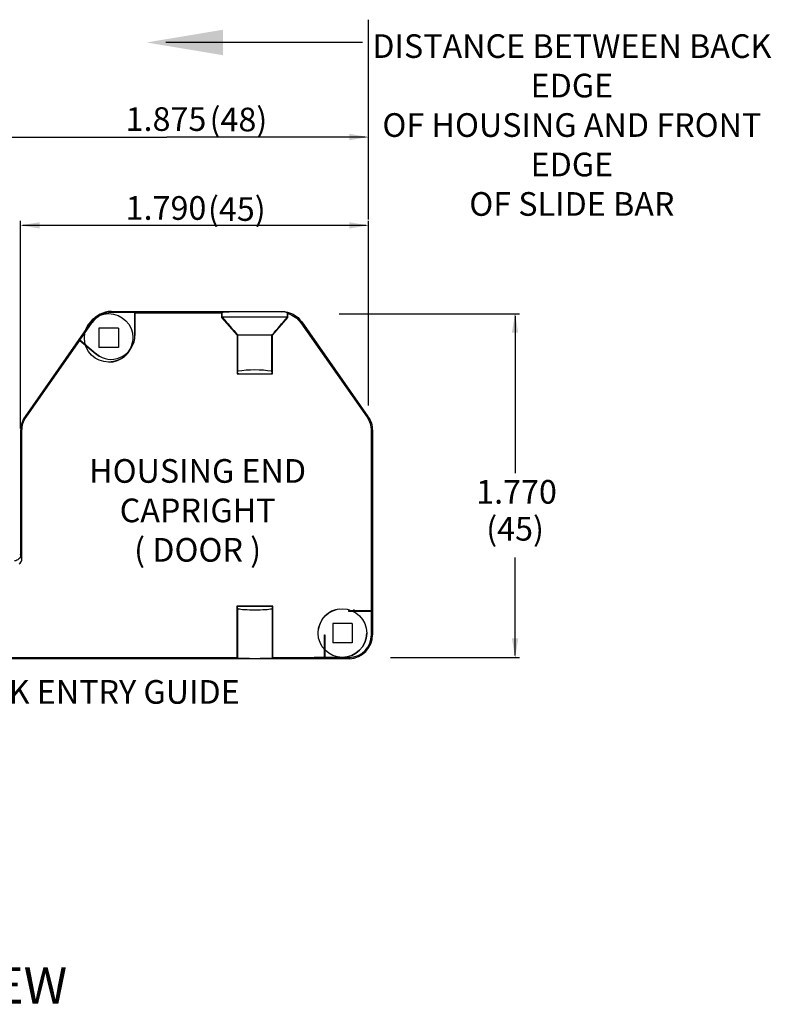
# Model space of a CAD drawing. Units: inches. Extents: x 74.4 to 92.2, y 71.2 to 92.4.
# Drawn here: x 88.3 to 92.2, y 86.2 to 91.3 of the extents above; entities that cross this region are included whole.
import ezdxf

# ---------------------------------------------------------------- set-up
doc = ezdxf.new("R2010")
doc.units = ezdxf.units.IN
doc.header["$MEASUREMENT"] = 0
doc.linetypes.add('DASHED', pattern=[0.75, 0.5, -0.25])
doc.linetypes.add('PHANTOM', pattern=[2.5, 1.25, -0.25, 0.25, -0.25, 0.25, -0.25])
for name, color, linetype in [('PDF_Geometry', 7, 'Continuous'), ('PS-ANNO-NOTE-EN', 7, 'Continuous'), ('PS-ANNO-SYMB', 7, 'Continuous'), ('PS-PROD', 7, 'Continuous')]:
    doc.layers.add(name, color=color, linetype=linetype)
doc.styles.get("Standard").update_dxf_attribs({"font": 'arial.ttf'})

msp = doc.modelspace()

# ---------------------------------------------------------------- linework, layer by layer
msp.add_line((90.1304, 90.6688), (90.1304, 91.2505))
at = {"layer": 'PDF_Geometry', "lineweight": 25}
for points in [[(88.3338, 88.4483), (88.3383, 88.4528), (88.3427, 88.4572), (88.345, 88.4628), (88.3472, 88.4684), (88.3472, 88.4752), (88.3472, 89.1353), (88.3484, 89.1443), (88.3495, 89.1533), (88.3506, 89.1622), (88.3528, 89.1712), (88.3562, 89.1802), (88.3596, 89.188), (88.364, 89.197), (88.3696, 89.2037), (88.6454, 89.5982), (88.7283, 89.5299), (88.7294, 89.5287), (88.7317, 89.5265), (88.7339, 89.5254), (88.7362, 89.5231), (88.7384, 89.522), (88.7418, 89.5209), (88.744, 89.5187), (88.7462, 89.5175), (88.7597, 89.5108), (88.7754, 89.5063), (88.79, 89.503), (88.8056, 89.5018), (88.8213, 89.503), (88.837, 89.5063), (88.8516, 89.5108), (88.8662, 89.5175), (88.8796, 89.5265), (88.892, 89.5377), (88.9032, 89.5489), (88.9121, 89.5624), (88.9189, 89.5769), (88.9245, 89.5926), (88.9278, 89.6083), (88.9289, 89.6251), (88.9289, 89.7417), (89.375, 89.7417), (89.375, 89.717), (89.4546, 89.6263), (89.4546, 89.4268), (89.6373, 89.4268), (89.6373, 89.6263), (89.7169, 89.717), (89.7169, 89.7372), (89.727, 89.7339), (89.7359, 89.7294), (89.7449, 89.7249), (89.7539, 89.7193), (89.7617, 89.7137), (89.7696, 89.7058), (89.7763, 89.6991), (89.783, 89.6901), (90.1237, 89.2037), (90.1282, 89.197), (90.1327, 89.188), (90.1361, 89.1802), (90.1394, 89.1712), (90.1417, 89.1622), (90.1439, 89.1533), (90.145, 89.1443), (90.145, 89.1353), (90.145, 88.2073), (90.0285, 88.2073), (90.0285, 88.2062), (90.1462, 88.2062)], [(88.8079, 89.7484), (88.7922, 89.7473), (88.7776, 89.7439), (88.7631, 89.7395), (88.7496, 89.7339), (88.7362, 89.726), (88.7238, 89.717), (88.7137, 89.7058), (88.7037, 89.6946)], [(88.8079, 89.7428), (88.7933, 89.7417), (88.7787, 89.7395), (88.7653, 89.735), (88.7518, 89.7294), (88.7395, 89.7215), (88.7283, 89.7126), (88.7182, 89.7025), (88.7093, 89.6913)], [(88.9278, 89.7428), (88.8079, 89.7428), (88.8079, 89.7484), (89.6844, 89.7484)], [(88.9289, 89.7417), (88.9278, 89.7428), (88.9278, 89.6251)], [(89.375, 89.717), (89.3784, 89.7182), (89.3784, 89.7451), (89.375, 89.7417)], [(89.3784, 89.7451), (89.3795, 89.7451), (89.3829, 89.7451), (89.3874, 89.7462), (89.3952, 89.7462), (89.4042, 89.7462), (89.4143, 89.7462), (89.4266, 89.7473), (89.44, 89.7473), (89.4557, 89.7473), (89.4714, 89.7473), (89.4882, 89.7473), (89.5062, 89.7473), (89.5241, 89.7473), (89.5431, 89.7473), (89.5611, 89.7473), (89.5801, 89.7473), (89.5981, 89.7473), (89.6149, 89.7473), (89.6317, 89.7473), (89.6463, 89.7473), (89.6608, 89.7473), (89.6732, 89.7473), (89.6844, 89.7462)], [(89.7169, 89.717), (89.7135, 89.7182), (89.7135, 89.7417), (89.7124, 89.7417), (89.709, 89.7428), (89.7001, 89.7451), (89.6844, 89.7462), (89.6844, 89.7484), (89.7001, 89.7473), (89.7146, 89.7439), (89.7292, 89.7395), (89.7427, 89.7339), (89.7561, 89.726), (89.7684, 89.717), (89.7785, 89.7058), (89.7886, 89.6946)], [(89.7135, 89.7417), (89.7169, 89.7372)], [(88.6454, 89.5982), (88.6454, 89.6005), (88.7093, 89.6913), (88.7037, 89.6946), (88.364, 89.2082)], [(89.783, 89.6901), (89.7886, 89.6946), (90.1282, 89.2082)], [(89.4568, 89.429), (89.4568, 89.4335), (89.458, 89.438), (89.458, 89.6274), (89.4546, 89.6263)], [(89.458, 89.6274), (89.458, 89.6274)], [(89.6373, 89.4268), (89.6351, 89.429), (89.6351, 89.4335), (89.6339, 89.438), (89.6339, 89.6274), (89.6373, 89.6263)], [(88.7283, 89.531), (88.6454, 89.6005)], [(88.7462, 89.5175), (88.7462, 89.5187), (88.744, 89.5209), (88.7418, 89.522), (88.7395, 89.5231), (88.7373, 89.5243), (88.735, 89.5265), (88.7328, 89.5276), (88.7306, 89.5299), (88.7283, 89.531), (88.7283, 89.5299)], [(89.4546, 89.4268), (89.4568, 89.429), (89.4647, 89.429), (89.4737, 89.4279), (89.486, 89.4279), (89.4994, 89.4279), (89.514, 89.4279), (89.5286, 89.4279), (89.5454, 89.4279), (89.56, 89.4279), (89.5745, 89.4279), (89.588, 89.4279), (89.6003, 89.4279), (89.6115, 89.4279), (89.6216, 89.4279), (89.6295, 89.429), (89.6351, 89.429)], [(89.5454, 89.4279), (89.5454, 89.4279)], [(88.3696, 89.2037), (88.364, 89.2082), (88.3584, 89.2003), (88.354, 89.1914), (88.3506, 89.1824), (88.3472, 89.1734), (88.3439, 89.1645), (88.3427, 89.1544), (88.3416, 89.1454), (88.3405, 89.1353)], [(90.1237, 89.2037), (90.1282, 89.2082), (90.1338, 89.2003), (90.1383, 89.1914), (90.1428, 89.1824), (90.1462, 89.1734), (90.1484, 89.1645), (90.1506, 89.1544), (90.1506, 89.1454), (90.1518, 89.1353)], [(88.3472, 89.1353), (88.3405, 89.1353), (88.3405, 88.4965)], [(90.145, 89.1353), (90.1518, 89.1353), (90.1518, 88.084), (90.1462, 88.084), (90.1462, 88.2062), (90.145, 88.2073)], [(88.3472, 88.4752), (88.3405, 88.4965), (88.3405, 88.4897), (88.3383, 88.4841), (88.336, 88.4785), (88.3315, 88.474), (88.3271, 88.4696), (88.3215, 88.4673), (88.3158, 88.4651), (88.3091, 88.4651)], [(89.6384, 87.9674), (89.6384, 88.2308), (89.4535, 88.2308), (89.4535, 87.9674)], [(89.4535, 88.2308), (89.4557, 88.2286), (89.4557, 88.2241), (89.4568, 88.2185), (89.4568, 87.9641)], [(89.6362, 88.2286), (89.6306, 88.2286), (89.6227, 88.2286), (89.6126, 88.2286), (89.6014, 88.2286), (89.5891, 88.2286), (89.5745, 88.2297), (89.5611, 88.2297), (89.5454, 88.2297), (89.5308, 88.2297), (89.5162, 88.2297), (89.5028, 88.2286), (89.4905, 88.2286), (89.4793, 88.2286), (89.4703, 88.2286), (89.4625, 88.2286), (89.4557, 88.2286)], [(89.6351, 88.2185), (89.6339, 88.2174), (89.6306, 88.2163), (89.6261, 88.2151), (89.6182, 88.214), (89.6093, 88.2129), (89.5981, 88.2118), (89.5869, 88.2118), (89.5734, 88.2107), (89.56, 88.2107), (89.5465, 88.2107), (89.5319, 88.2107), (89.5185, 88.2107), (89.5062, 88.2118), (89.4938, 88.2118), (89.4826, 88.2129), (89.4737, 88.214), (89.4669, 88.2151), (89.4613, 88.2163), (89.458, 88.2174), (89.4568, 88.2185)], [(89.5454, 88.2297), (89.5454, 88.2297)], [(89.6384, 88.2308), (89.6362, 88.2286), (89.6362, 88.2241), (89.6351, 88.2185), (89.6351, 87.9641)], [(89.9052, 87.9674), (89.9052, 88.084), (89.9063, 88.084), (89.9063, 87.9663)], [(88.2318, 87.9674), (89.4535, 87.9674), (89.4568, 87.9641), (89.458, 87.9641), (89.4613, 87.963), (89.4669, 87.963), (89.4737, 87.963), (89.4826, 87.963), (89.4938, 87.963), (89.5062, 87.963), (89.5185, 87.963), (89.5319, 87.9618), (89.5465, 87.9618), (89.56, 87.9618), (89.5734, 87.963), (89.5869, 87.963), (89.5981, 87.963), (89.6093, 87.963), (89.6182, 87.963), (89.6261, 87.963), (89.6306, 87.963), (89.6339, 87.9641), (89.6351, 87.9641), (89.6384, 87.9674), (89.9052, 87.9674), (89.9063, 87.9663), (90.033, 87.9663), (90.033, 87.963), (90.033, 87.9607), (89.9018, 87.9607), (88.2116, 87.9607)]]:
    msp.add_lwpolyline(points, dxfattribs=at)
msp.add_lwpolyline([(89.6351, 89.6274, 0.000221), (89.7135, 89.7182), (89.7124, 89.7182), (89.709, 89.7182), (89.7045, 89.7182), (89.6967, 89.7182), (89.6877, 89.7182), (89.6765, 89.7182), (89.6642, 89.7182), (89.6507, 89.7182), (89.6351, 89.7182), (89.6182, 89.7182), (89.6014, 89.7182), (89.5835, 89.7182), (89.5644, 89.7182), (89.5465, 89.7182), (89.5275, 89.7182), (89.5084, 89.7182), (89.4905, 89.7182), (89.4737, 89.7182), (89.4568, 89.7182), (89.4423, 89.7182), (89.4277, 89.7182), (89.4154, 89.7182), (89.4042, 89.7182), (89.3952, 89.7182), (89.3885, 89.7182), (89.3829, 89.7182), (89.3795, 89.7182), (89.3784, 89.7182, 0.00259), (89.458, 89.6274), (89.4613, 89.6274), (89.4669, 89.6274), (89.4748, 89.6274), (89.4837, 89.6274), (89.4938, 89.6274), (89.5062, 89.6274), (89.5185, 89.6274), (89.5319, 89.6274), (89.5465, 89.6274), (89.56, 89.6274), (89.5734, 89.6274), (89.5857, 89.6274), (89.5981, 89.6274), (89.6093, 89.6274), (89.6182, 89.6274), (89.625, 89.6274), (89.6306, 89.6274), (89.6339, 89.6274), (89.6351, 89.6274), (89.6339, 89.6274)], format="xyb", dxfattribs=at)
for centre, radius, start, end in [((89.546, 88.8826), 0.5645, 81.0333, 98.9667), ((90.0283, 88.0841), 0.1178, 272.257, 359.9678), ((90.0283, 88.0841), 0.1235, 272.1627, 359.9591)]:
    msp.add_arc(centre, radius, start, end, dxfattribs=at)
at = {"layer": 'PS-ANNO-SYMB'}
for p, q in [((90.0999, 91.1332), (89.0874, 91.1332)), ((88.2204, 90.6463), (89.0929, 90.6463)), ((90.1079, 90.6463), (89.0929, 90.6463)), ((90.1304, 90.2219), (90.1304, 90.6688)), ((88.3404, 89.1456), (88.3404, 90.2141)), ((90.1181, 90.1916), (88.3527, 90.1916)), ((90.1304, 89.2641), (90.1304, 90.2141)), ((89.9807, 89.7369), (90.908, 89.7369)), ((90.8855, 89.7246), (90.8855, 88.9152)), ((90.8855, 87.9792), (90.8855, 88.4809)), ((90.2446, 87.9669), (90.908, 87.9669))]:
    msp.add_line(p, q, dxfattribs=at)
for points in [[(89.3826, 91.1988), (89.3826, 91.0676), (88.9889, 91.1332)], [(90.032, 90.6299), (90.032, 90.6628), (90.1304, 90.6463)], [(90.1079, 90.6501), (90.1079, 90.6426), (90.1304, 90.6463)], [(88.4388, 90.208), (88.4388, 90.1752), (88.3404, 90.1916)], [(88.3527, 90.1936), (88.3527, 90.1895), (88.3404, 90.1916)], [(90.032, 90.1752), (90.032, 90.208), (90.1304, 90.1916)], [(90.1181, 90.1936), (90.1181, 90.1895), (90.1304, 90.1916)], [(90.9019, 89.6385), (90.8691, 89.6385), (90.8855, 89.7369)], [(90.8876, 89.7246), (90.8835, 89.7246), (90.8855, 89.7369)], [(90.8691, 88.0654), (90.9019, 88.0654), (90.8855, 87.9669)], [(90.8876, 87.9792), (90.8835, 87.9792), (90.8855, 87.9669)]]:
    msp.add_solid(points, dxfattribs=at)
at = {"layer": 'PS-PROD'}
for p, q in [((88.7441, 89.6624), (88.7441, 89.5624)), ((88.8441, 89.6624), (88.7441, 89.6624)), ((88.8441, 89.6624), (88.8441, 89.5624)), ((88.8441, 89.5624), (88.7441, 89.5624)), ((90.0468, 88.1424), (89.9468, 88.1424)), ((89.9468, 88.1424), (89.9468, 88.0424)), ((90.0468, 88.1424), (90.0468, 88.0424)), ((90.0468, 88.0424), (89.9468, 88.0424))]:
    msp.add_line(p, q, dxfattribs=at)
at = {"layer": 'PS-PROD', "linetype": 'Continuous'}
for p, q in [((88.7941, 89.4874), (88.7941, 89.4874)), ((89.9968, 87.9674), (89.8518, 87.9674))]:
    msp.add_line(p, q, dxfattribs=at)
for centre in [(88.7941, 89.6124), (89.9968, 88.0924)]:
    msp.add_circle(centre, 0.125, dxfattribs=at)
for centre, start, end in [((88.7941, 89.6124), 90, 146.6418), ((88.7941, 89.6124), 270, 353.1079), ((89.9968, 88.0924), 96.8921, 173.1079), ((89.9968, 88.0924), 270, 0)]:
    msp.add_arc(centre, 0.125, start, end, dxfattribs=at)
at = {"layer": 'PS-PROD', "linetype": 'PHANTOM'}
msp.add_arc((90.0468, 88.2146), 0.01, 291.7451, 0, dxfattribs=at)

# ---------------------------------------------------------------- texts
at = {"layer": 'PS-ANNO-NOTE-EN', "linetype": 'DASHED', "attachment_point": 5}
for s, insert, char_height, width in [('{\\fGaramond|b0|i0|c0|p18;DISTANCE BETWEEN BACK EDGE\\POF HOUSING AND FRONT EDGE\\POF SLIDE BAR}', (91.1778, 90.7081), 0.121875, 2.269426), ('{\\fGaramond|b0|i0|c0|p18;1.875}', (89.089, 90.7389), 0.121875, 0.573496), ('{\\fGaramond|b1|i0|c0|p18;(48)}', (89.4618, 90.7365), 0.121875, 0.443314), ('{\\fGaramond|b0|i0|c0|p18;1.790}', (89.089, 90.2811), 0.121875, 0.573496), ('{\\fGaramond|b1|i0|c0|p18;(45)}', (89.4535, 90.2758), 0.121875, 0.415907), ('HOUSING END CAP\\PRIGHT\\P( DOOR )', (89.2517, 88.7084), 0.121875, 1.464214), ('{\\fGaramond|b0|i0|c0|p18;1.770}', (90.893, 88.8198), 0.121875, 0.54458), ('{\\fGaramond|b1|i0|c0|p18;(45)}', (90.8856, 88.6295), 0.121875, 0.404276), ('BOTTOM TRACK ENTRY GUIDE', (88.304, 87.7739), 0.121875, 2.95595), ('{\\fGaramond|b1|i0|c0|p18;BOTTOM VIEW}', (87.7225, 86.2785), 0.1875, 3.70245)]:
    msp.add_mtext(s, dxfattribs=dict(at, insert=insert, char_height=char_height, width=width))

doc.saveas('drawing.dxf')
